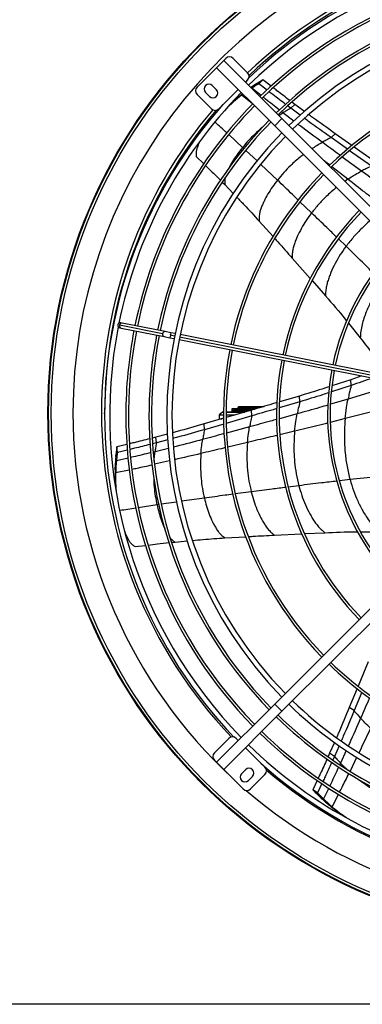
# Model space of a CAD drawing. Units: millimetres. Extents: x 5 to 414, y 3 to 291.
# Drawn here: x 56 to 70, y 221 to 260 of the extents above; entities that cross this region are included whole.
import ezdxf

# ---------------------------------------------------------------- set-up
doc = ezdxf.new("R2010")
doc.units = ezdxf.units.MM

msp = doc.modelspace()

# ---------------------------------------------------------------- linework, layer by layer
at = {"color": 7, "linetype": 'Continuous', "lineweight": 25}
for p, q in [((63.87, 258.132), (64.153, 258.414)), ((64.153, 258.414), (64.238, 258.499)), ((64.153, 258.414), (66.431, 256.136)), ((64.52, 258.499), (65.086, 257.934)), ((63.106, 257.368), (63.87, 258.132)), ((63.87, 258.132), (66.148, 255.853)), ((63.86, 257.279), (63.704, 257.434)), ((65.086, 257.651), (65.001, 257.566)), ((65.41, 257.481), (65.217, 257.35)), ((65.252, 257.328), (65.41, 257.481)), ((65.53, 257.503), (65.689, 257.657)), ((65.848, 257.254), (65.53, 257.503)), ((66.01, 257.407), (65.689, 257.657)), ((63.672, 256.519), (63.106, 257.085)), ((63.436, 257.166), (63.591, 257.01)), ((64.718, 257.283), (63.955, 256.519)), ((64.91, 257.092), (64.867, 257.062)), ((64.394, 256.677), (64.374, 256.658)), ((66.777, 256.541), (66.938, 256.695)), ((66.938, 256.695), (66.823, 256.783)), ((67.315, 256.416), (66.938, 256.695)), ((66.777, 256.541), (66.654, 256.635)), ((67.148, 256.266), (66.777, 256.541)), ((66.148, 255.853), (66.431, 256.136)), ((66.431, 256.136), (72.355, 250.213)), ((66.148, 255.853), (72.072, 249.93)), ((68.356, 255.391), (68.517, 255.546)), ((69.171, 255.084), (68.517, 255.546)), ((68.998, 254.937), (68.356, 255.391)), ((69.937, 254.278), (69.082, 254.878)), ((70.099, 254.433), (69.259, 255.022)), ((63.075, 254.658), (63.37, 254.368)), ((64.092, 253.65), (64.193, 253.548)), ((64.193, 253.548), (64.521, 253.206)), ((65.538, 252.12), (66.083, 251.513)), ((66.834, 250.668), (67.541, 249.869)), ((67.612, 249.788), (68.14, 249.186)), ((61.757, 247.704), (60.072, 248.039)), ((60.081, 247.935), (60.133, 247.925)), ((60.172, 248.121), (60.12, 248.131)), ((60.133, 247.925), (61.819, 247.59)), ((61.858, 247.786), (60.172, 248.121)), ((62.085, 247.741), (61.858, 247.786)), ((69.037, 248.12), (69.5, 247.543)), ((61.819, 247.59), (62.046, 247.544)), ((62.046, 247.544), (62.21, 247.512)), ((62.249, 247.708), (62.085, 247.741)), ((62.406, 247.473), (70.076, 245.947)), ((70.115, 246.143), (62.445, 247.669)), ((69.126, 245.901), (68.391, 245.661)), ((69.56, 246.05), (69.126, 245.901)), ((69.144, 245.677), (69.126, 245.901)), ((69.144, 245.677), (68.368, 245.424)), ((67.115, 245.263), (66.339, 245.033)), ((67.135, 245.039), (67.115, 245.263)), ((65.235, 244.709), (64.25, 244.42)), ((64.481, 244.779), (64.549, 244.779)), ((64.481, 244.632), (64.481, 244.775)), ((64.549, 244.779), (64.549, 244.762)), ((64.549, 244.779), (64.721, 244.779)), ((64.721, 244.762), (64.549, 244.762)), ((64.589, 244.779), (64.589, 244.762)), ((64.589, 244.779), (64.721, 244.779)), ((64.589, 244.762), (64.721, 244.762)), ((64.629, 244.779), (64.629, 244.762)), ((64.629, 244.779), (64.721, 244.779)), ((64.629, 244.762), (64.721, 244.762)), ((64.669, 244.779), (64.669, 244.762)), ((64.709, 244.779), (64.709, 244.762)), ((64.721, 244.632), (64.721, 244.823)), ((64.773, 244.844), (64.741, 244.844)), ((64.765, 244.841), (64.765, 244.84)), ((64.781, 244.84), (64.765, 244.84)), ((64.765, 244.815), (64.765, 244.814)), ((64.781, 244.814), (64.765, 244.814)), ((64.765, 244.765), (64.765, 244.765)), ((64.781, 244.765), (64.765, 244.765)), ((64.765, 244.695), (64.765, 244.695)), ((64.781, 244.695), (64.765, 244.695)), ((64.805, 244.844), (64.781, 244.844)), ((64.781, 244.84), (64.781, 244.84)), ((64.781, 244.814), (64.781, 244.814)), ((64.781, 244.765), (64.781, 244.765)), ((64.781, 244.695), (64.781, 244.695)), ((64.805, 244.844), (64.805, 244.636)), ((64.845, 244.844), (64.821, 244.844)), ((64.845, 244.844), (64.845, 244.636)), ((64.885, 244.844), (64.861, 244.844)), ((64.885, 244.844), (64.885, 244.629)), ((64.925, 244.844), (64.901, 244.844)), ((64.925, 244.844), (64.925, 244.636)), ((64.965, 244.844), (64.941, 244.844)), ((64.965, 244.844), (64.965, 244.63)), ((65.005, 244.844), (64.981, 244.844)), ((65.005, 244.844), (65.005, 244.643)), ((65.045, 244.844), (65.021, 244.844)), ((65.045, 244.844), (65.045, 244.656)), ((65.085, 244.844), (65.061, 244.844)), ((65.085, 244.844), (65.085, 244.668)), ((65.125, 244.844), (65.101, 244.844)), ((65.125, 244.844), (65.125, 244.68)), ((65.165, 244.844), (65.141, 244.844)), ((65.165, 244.844), (65.165, 244.692)), ((65.205, 244.844), (65.181, 244.844)), ((65.205, 244.844), (65.205, 244.703)), ((65.245, 244.844), (65.221, 244.844)), ((65.255, 244.486), (65.235, 244.709)), ((65.245, 244.844), (65.245, 244.715)), ((65.285, 244.844), (65.261, 244.844)), ((65.285, 244.844), (65.285, 244.725)), ((65.325, 244.844), (65.301, 244.844)), ((65.325, 244.844), (65.325, 244.736)), ((65.365, 244.844), (65.341, 244.844)), ((65.365, 244.844), (65.365, 244.749)), ((65.405, 244.844), (65.381, 244.844)), ((65.405, 244.844), (65.405, 244.763)), ((65.445, 244.844), (65.421, 244.844)), ((65.445, 244.844), (65.445, 244.776)), ((65.485, 244.844), (65.461, 244.844)), ((65.485, 244.844), (65.485, 244.787)), ((65.525, 244.844), (65.501, 244.844)), ((65.525, 244.844), (65.525, 244.798)), ((65.573, 244.844), (65.541, 244.844)), ((65.565, 244.841), (65.565, 244.84)), ((65.581, 244.84), (65.565, 244.84)), ((65.565, 244.815), (65.565, 244.814)), ((65.581, 244.814), (65.565, 244.814)), ((65.613, 244.844), (65.581, 244.844)), ((65.581, 244.84), (65.581, 244.84)), ((65.581, 244.814), (65.581, 244.814)), ((65.605, 244.841), (65.605, 244.84)), ((65.621, 244.84), (65.605, 244.84)), ((65.605, 244.815), (65.605, 244.814)), ((65.621, 244.814), (65.605, 244.814)), ((65.653, 244.844), (65.621, 244.844)), ((65.621, 244.84), (65.621, 244.84)), ((65.645, 244.841), (65.645, 244.84)), ((65.661, 244.84), (65.645, 244.84)), ((65.693, 244.844), (65.661, 244.844)), ((65.661, 244.84), (65.661, 244.84)), ((65.685, 244.841), (65.685, 244.84)), ((65.701, 244.84), (65.685, 244.84)), ((65.733, 244.844), (65.701, 244.844)), ((65.701, 244.84), (65.701, 244.84)), ((67.135, 245.039), (66.328, 244.8)), ((59.485, 244.56), (59.485, 244.6)), ((64.147, 244.39), (63.379, 244.167)), ((63.978, 244.52), (63.975, 244.372)), ((64.098, 244.629), (63.978, 244.52)), ((63.978, 244.52), (64.143, 244.52)), ((64.045, 244.362), (63.985, 244.362)), ((64.104, 244.632), (64.143, 244.632)), ((64.243, 244.632), (64.782, 244.632)), ((64.243, 244.52), (64.59, 244.52)), ((65.255, 244.486), (64.253, 244.192)), ((64.71, 244.632), (64.72, 244.636)), ((64.782, 244.632), (64.82, 244.632)), ((64.82, 244.632), (64.86, 244.632)), ((64.86, 244.632), (64.973, 244.632)), ((63.399, 243.944), (63.379, 244.167)), ((64.154, 244.163), (63.399, 243.944)), ((65.965, 244.275), (65.965, 244.275)), ((65.981, 244.275), (65.965, 244.275)), ((61.495, 243.649), (61.349, 243.612)), ((61.947, 243.769), (61.495, 243.649)), ((61.516, 243.427), (61.495, 243.649)), ((61.956, 243.544), (61.516, 243.427)), ((60.359, 243.367), (59.964, 243.272)), ((59.985, 243.052), (59.964, 243.272)), ((60.378, 243.146), (59.985, 243.052)), ((61.516, 243.427), (61.368, 243.39)), ((59.949, 242.725), (59.928, 242.944)), ((59.917, 242.259), (59.897, 242.475)), ((59.922, 241.649), (59.926, 241.609)), ((64.198, 239.702), (65.013, 239.749)), ((66.142, 239.809), (67.202, 239.863)), ((67.312, 239.868), (68.115, 239.905)), ((69.508, 239.942), (70.247, 239.945)), ((60.679, 239.359), (61.088, 239.409)), ((62.107, 239.526), (62.243, 239.541)), ((62.243, 239.541), (62.72, 239.584)), ((66.148, 233.186), (72.072, 239.11)), ((66.431, 232.904), (72.355, 238.827)), ((69.803, 234.843), (69.415, 233.892)), ((69.374, 233.793), (69.07, 233.054)), ((69.556, 233.658), (69.256, 232.931)), ((63.87, 230.908), (66.148, 233.186)), ((66.431, 232.904), (66.148, 233.186)), ((64.153, 230.625), (66.431, 232.904)), ((69.256, 232.931), (69.07, 233.054)), ((63.785, 231.276), (64.351, 231.841)), ((64.634, 231.841), (64.718, 231.757)), ((68.487, 231.685), (68.3, 231.258)), ((65.001, 231.474), (65.765, 230.71)), ((68.3, 231.258), (68.24, 231.127)), ((68.486, 231.136), (68.3, 231.258)), ((68.67, 231.555), (68.486, 231.136)), ((63.87, 230.908), (63.785, 230.993)), ((64.153, 230.625), (63.87, 230.908)), ((68.486, 231.136), (68.423, 230.998)), ((64.916, 229.861), (64.153, 230.625)), ((65.006, 230.615), (64.85, 230.46)), ((65.765, 230.427), (65.199, 229.861)), ((65.119, 230.191), (65.274, 230.347)), ((67.81, 230.191), (67.64, 229.827)), ((67.996, 230.07), (67.825, 229.706)), ((67.825, 229.706), (67.64, 229.827)), ((68.057, 229.473), (67.873, 229.594)), ((68.402, 229.158), (68.22, 229.277)), ((68.882, 228.782), (68.903, 228.768)), ((317.365, 221.42), (30.165, 221.42))]:
    msp.add_line(p, q, dxfattribs=at)
at = {"color": 8, "linetype": 'Continuous', "lineweight": 25}
for p, q in [((64.867, 257.062), (64.904, 257.097)), ((64.867, 257.062), (65.272, 256.729)), ((65.617, 257.037), (65.252, 257.328)), ((66.305, 256.262), (66.472, 256.366)), ((66.472, 256.366), (66.416, 256.409)), ((66.896, 256.042), (66.472, 256.366)), ((64.892, 255.006), (64.348, 255.508)), ((64.941, 254.96), (64.892, 255.006)), ((65.455, 254.481), (65.015, 254.89)), ((66.256, 253.723), (65.601, 254.342)), ((69.545, 254.081), (68.793, 254.632)), ((69.014, 253.763), (68.386, 254.253)), ((69.014, 253.763), (68.893, 253.674)), ((67.593, 252.439), (67.138, 252.877)), ((68.943, 251.133), (68.641, 251.425)), ((62.229, 247.61), (62.06, 247.644)), ((70.095, 246.045), (62.425, 247.571)), ((69.02, 245.142), (68.331, 244.938)), ((70.003, 245.446), (69.02, 245.142)), ((64.741, 244.844), (64.741, 244.632)), ((64.781, 244.844), (64.781, 244.632)), ((64.821, 244.844), (64.821, 244.632)), ((64.861, 244.844), (64.861, 244.632)), ((64.901, 244.844), (64.901, 244.632)), ((64.941, 244.844), (64.941, 244.632)), ((64.981, 244.844), (64.981, 244.637)), ((65.021, 244.844), (65.021, 244.649)), ((65.061, 244.844), (65.061, 244.661)), ((65.101, 244.844), (65.101, 244.673)), ((65.141, 244.844), (65.141, 244.684)), ((65.181, 244.844), (65.181, 244.696)), ((65.221, 244.844), (65.221, 244.707)), ((65.261, 244.844), (65.261, 244.717)), ((65.301, 244.844), (65.301, 244.73)), ((65.341, 244.844), (65.341, 244.744)), ((65.381, 244.844), (65.381, 244.756)), ((65.421, 244.844), (65.421, 244.769)), ((65.461, 244.844), (65.461, 244.78)), ((65.501, 244.844), (65.501, 244.79)), ((65.541, 244.844), (65.541, 244.8)), ((65.581, 244.844), (65.581, 244.814)), ((63.975, 244.372), (64.085, 244.372)), ((64.143, 244.629), (64.098, 244.629)), ((64.899, 244.629), (64.243, 244.629)), ((64.956, 244.629), (64.562, 244.629)), ((64.964, 244.629), (64.693, 244.629)), ((64.963, 244.629), (64.75, 244.629)), ((67.027, 244.564), (66.333, 244.374)), ((68.908, 244.379), (68.325, 244.231)), ((69.946, 244.648), (68.908, 244.379)), ((65.165, 244.057), (64.264, 243.812)), ((66.929, 243.885), (66.35, 243.746)), ((61.985, 243.21), (61.462, 243.079)), ((65.082, 243.443), (64.307, 243.258)), ((60.405, 242.83), (59.949, 242.725)), ((61.462, 243.079), (61.395, 243.063)), ((59.917, 242.259), (60.454, 242.373)), ((62.029, 242.721), (61.44, 242.588)), ((67.094, 241.748), (66.68, 241.694)), ((69.099, 241.985), (68.684, 241.938)), ((63.394, 241.262), (62.501, 241.137)), ((65.231, 241.506), (64.605, 241.424)), ((61.54, 240.996), (60.804, 240.883)), ((61.607, 241.006), (61.54, 240.996)), ((62.303, 241.108), (61.706, 241.02)), ((68.948, 231.368), (68.724, 230.877)), ((68.724, 230.877), (68.693, 230.809)), ((69.357, 231.096), (69.097, 230.557)), ((68.261, 229.896), (68.057, 229.473)), ((68.402, 229.158), (68.646, 229.646))]:
    msp.add_line(p, q, dxfattribs=at)
at = {"color": 8, "linetype": 'Continuous', "lineweight": 25, "flags": 128}
msp.add_lwpolyline([(64.706, 244.66), (64.718, 244.664), (64.721, 244.665)], dxfattribs=at)
at = {"color": 7, "linetype": 'Continuous', "lineweight": 25, "flags": 128}
msp.add_lwpolyline([(64.721, 244.668), (64.717, 244.667), (64.717, 244.666)], dxfattribs=at)
at = {"color": 7, "linetype": 'Continuous', "lineweight": 25}
for radius in [20.5, 20.473, 20.369]:
    msp.add_circle((77.765, 244.6), radius, dxfattribs=at)
for centre, radius, start, end in [((77.765, 244.6), 19.52, 318.9129, 180), ((77.765, 244.6), 18.28, 49.2034, 133.6689), ((77.765, 244.52), 18.08, 78.9768, 134.3662), ((77.765, 244.52), 18.28, 48.2743, 133.6922), ((77.765, 244.52), 17.447, 79.0784, 134.3432), ((77.765, 244.52), 17.347, 79.0803, 134.3394), ((77.765, 244.52), 16.541, 79.0964, 134.3072), ((77.765, 244.52), 16.441, 79.0985, 134.303), ((77.765, 244.52), 15.84, 45.7235, 134.2765), ((77.765, 244.52), 15.64, 45.7327, 134.2673), ((64.379, 258.358), 0.2, 45, 135), ((64.945, 257.792), 0.2, 315, 45), ((77.765, 244.52), 13.622, 79.1706, 134.1587), ((77.765, 244.52), 13.522, 79.1737, 134.1525), ((63.57, 257.3), 0.19, 45, 225), ((77.765, 244.52), 18.08, 135.6338, 168.5232), ((63.248, 257.227), 0.2, 135, 225), ((63.726, 257.144), 0.19, 225, 45), ((77.765, 244.52), 18.28, 138.2766, 180), ((77.765, 244.52), 17.447, 135.6489, 168.4216), ((77.765, 244.6), 18.28, 139.5224, 180), ((77.765, 244.52), 17.347, 135.6606, 168.4197), ((63.813, 256.661), 0.2, 225, 315), ((77.765, 244.52), 16.541, 135.6928, 168.4036), ((77.765, 244.52), 16.441, 135.697, 168.4015), ((77.765, 244.52), 15.84, 135.7235, 224.2765), ((77.765, 244.52), 15.64, 135.7327, 224.2673), ((77.765, 244.52), 13.622, 135.8413, 168.3294), ((77.765, 244.52), 13.522, 135.8475, 168.3263), ((77.765, 244.52), 11.545, 135.9927, 168.2537), ((77.765, 244.52), 11.445, 136.0013, 168.2494), ((77.765, 244.52), 9.547, 136.2003, 168.1499), ((77.765, 244.52), 9.447, 136.2131, 168.1435), ((77.765, 244.52), 18.08, 168.9768, 224.3662), ((60.101, 248.033), 0.1, 168.75, 258.75), ((60.101, 248.033), 0.1, 78.75, 168.75), ((77.765, 244.52), 17.447, 169.0784, 180), ((77.765, 244.52), 17.347, 169.0803, 224.3394), ((77.765, 244.52), 16.541, 169.0964, 180), ((77.765, 244.52), 16.441, 169.0985, 224.303), ((77.765, 244.52), 13.622, 169.1706, 224.1587), ((77.765, 244.52), 13.522, 169.1737, 224.1525), ((77.765, 244.52), 11.545, 169.2463, 224.0073), ((77.765, 244.52), 11.445, 169.2506, 223.9987), ((77.765, 244.52), 9.547, 169.3501, 223.7997), ((77.765, 244.52), 9.447, 169.3565, 223.7869), ((64.741, 244.823), 0.0203, 90, 180), ((64.781, 244.823), 0.0203, 90, 114.1702), ((64.821, 244.823), 0.0203, 90, 143.4319), ((64.861, 244.823), 0.0203, 90, 143.4319), ((64.901, 244.823), 0.0203, 90, 143.4319), ((64.941, 244.823), 0.0203, 90, 143.4319), ((64.981, 244.823), 0.0203, 90, 143.4319), ((65.021, 244.823), 0.0203, 90, 143.4319), ((65.061, 244.823), 0.0203, 90, 143.4319), ((65.101, 244.823), 0.0203, 90, 143.4319), ((65.141, 244.823), 0.0203, 90, 143.4319), ((65.181, 244.823), 0.0203, 90, 143.4319), ((65.221, 244.823), 0.0203, 90, 143.4319), ((65.261, 244.823), 0.0203, 90, 143.4319), ((65.301, 244.823), 0.0203, 90, 143.4319), ((65.341, 244.823), 0.0203, 90, 143.4319), ((65.381, 244.823), 0.0203, 90, 143.4319), ((65.421, 244.823), 0.0203, 90, 143.4319), ((65.461, 244.823), 0.0203, 90, 143.4319), ((65.501, 244.823), 0.0203, 90, 143.4319), ((65.541, 244.823), 0.0203, 90, 143.4319), ((65.581, 244.823), 0.0203, 90, 114.1702), ((65.621, 244.823), 0.0203, 90, 114.1702), ((65.661, 244.823), 0.0203, 90, 114.1702), ((65.701, 244.823), 0.0203, 90, 114.1702), ((77.765, 244.6), 19.52, 180, 227.1256), ((77.765, 244.52), 18.28, 180, 223.6923), ((77.765, 244.52), 17.447, 180, 224.3432), ((77.765, 244.52), 16.541, 180, 224.3072), ((63.985, 244.372), 0.01, 178.6319, 270), ((64.104, 244.622), 0.01, 90, 132.5), ((64.765, 244.52), 0.147, 107.4205, 130.3536), ((77.765, 244.52), 13.622, 225.8413, 258.3294), ((77.765, 244.52), 13.522, 225.8475, 258.3263), ((77.765, 244.52), 15.84, 225.7235, 258.75), ((77.765, 244.52), 15.64, 225.7327, 258.75), ((77.765, 244.52), 16.441, 225.697, 258.4015), ((77.765, 244.52), 16.541, 225.6928, 258.4036), ((77.765, 244.52), 17.447, 225.6568, 258.4216), ((77.765, 244.52), 17.347, 225.6606, 258.4197), ((64.492, 231.7), 0.2, 45, 135), ((77.765, 244.52), 18.08, 225.6338, 258.5232), ((63.926, 231.134), 0.2, 135, 225), ((77.765, 244.6), 19.52, 229.2836, 317.1256), ((77.765, 244.52), 18.28, 228.2747, 313.6921), ((64.984, 230.325), 0.19, 135, 315), ((65.14, 230.481), 0.19, 315, 135), ((65.624, 230.569), 0.2, 315, 45), ((65.058, 230.003), 0.2, 225, 315)]:
    msp.add_arc(centre, radius, start, end, dxfattribs=at)
at = {"color": 8, "linetype": 'Continuous', "lineweight": 25}
for centre, radius, start, end in [((77.765, 244.6), 18.4, 49.4185, 133.5568), ((77.765, 244.6), 18.4, 139.7644, 180), ((60.16, 248.013), 0.0925, 163.7754, 252.7102), ((60.163, 248.029), 0.0925, 84.7898, 173.7246), ((61.849, 247.694), 0.0925, 84.7898, 173.7246), ((61.846, 247.678), 0.0925, 163.7754, 252.7102), ((62.528, 247.525), 0.482, 165.7866, 177.7052), ((62.537, 247.574), 0.482, 159.7948, 171.7134), ((77.765, 244.6), 18.4, 180, 223.6627), ((64.765, 244.52), 0.145, 107.6417, 129.5173), ((77.765, 244.6), 18.4, 229.5236, 313.3166)]:
    msp.add_arc(centre, radius, start, end, dxfattribs=at)
at = {"color": 7, "linetype": 'Continuous', "lineweight": 25}
for centre, major_axis, ratio, start_param, end_param in [((64.549, 244.775), (0, 0.0782), 0.869333, 1.51913, 1.570796), ((64.549, 244.623), (0, 0.139), 0.487998, 0, 1.51913), ((64.589, 244.623), (0, 0.139), 0.487998, 0, 1.51913), ((64.629, 244.623), (0, 0.139), 0.487998, 0, 1.51913), ((64.669, 244.623), (0, 0.139), 0.487998, 0, 1.51913), ((64.709, 244.623), (0, 0.139), 0.487998, 0, 1.51913), ((64.749, 244.623), (0, 0.139), 0.487998, 0.42439, 1.51913), ((64.773, 244.52), (0, 0.324), 0.173913, 6.222385, 6.425642), ((64.773, 244.52), (0.016, 0.324), 0.166457, 0.151531, 0.436445), ((64.773, 244.52), (0.031, 0.324), 0.144995, 0.44267, 0.727583), ((64.773, 244.52), (0.043, 0.324), 0.11193, 0.729242, 1.014155), ((64.773, 244.52), (0.052, 0.324), 0.070473, 1.011146, 1.229039), ((65.573, 244.52), (0, 0.324), 0.173913, 6.222385, 6.425642), ((65.573, 244.52), (0.016, 0.324), 0.166457, 0.151531, 0.436445), ((65.613, 244.52), (0, 0.324), 0.173913, 6.222385, 6.425642), ((65.613, 244.52), (0.016, 0.324), 0.166457, 0.151531, 0.436445), ((65.653, 244.52), (0, 0.324), 0.173913, 6.222385, 6.425642), ((65.693, 244.52), (0, 0.324), 0.173913, 6.222385, 6.425642)]:
    msp.add_ellipse(centre, major_axis=major_axis, ratio=ratio, start_param=start_param, end_param=end_param, dxfattribs=at)
for points, knots in [([(65.53, 257.503), (65.477, 257.471), (65.384, 257.414), (65.292, 257.354), (65.252, 257.328)], [0, 0, 0, 0, 0.559994, 1, 1, 1, 1]), ([(65.689, 257.657), (65.636, 257.625), (65.543, 257.568), (65.45, 257.507), (65.41, 257.481)], [0, 0, 0, 0, 0.5599876, 1, 1, 1, 1]), ([(64.867, 257.062), (64.757, 256.977), (64.574, 256.837), (64.403, 256.678), (64.335, 256.615)], [0, 0, 0, 0, 0.600453, 1, 1, 1, 1]), ([(64.893, 257.108), (64.827, 257.057), (64.654, 256.922), (64.493, 256.77), (64.393, 256.676)], [0, 0, 0, 0, 0.382117, 1, 1, 1, 1]), ([(66.575, 256.695), (66.409, 256.821), (66.191, 256.987), (65.975, 257.155), (65.924, 257.195)], [0, 0, 0, 0, 0.764827, 1, 1, 1, 1]), ([(66.743, 256.844), (66.573, 256.972), (66.356, 257.137), (66.14, 257.306), (66.091, 257.344)], [0, 0, 0, 0, 0.775794, 1, 1, 1, 1]), ([(66.777, 256.541), (66.72, 256.509), (66.617, 256.453), (66.516, 256.392), (66.472, 256.366)], [0, 0, 0, 0, 0.560123, 1, 1, 1, 1]), ([(68.517, 255.546), (68.221, 255.756), (67.873, 256.003), (67.529, 256.258), (67.479, 256.295)], [0, 0, 0, 0, 0.853581, 1, 1, 1, 1]), ([(68.356, 255.391), (68.06, 255.601), (67.708, 255.851), (67.361, 256.109), (67.307, 256.149)], [0, 0, 0, 0, 0.844461, 1, 1, 1, 1]), ([(63.278, 255.334), (63.278, 255.334), (63.257, 255.302), (63.221, 255.233), (63.168, 255.131), (63.12, 255.024), (63.083, 254.911), (63.068, 254.788), (63.073, 254.701), (63.075, 254.658)], [0, 0, 0, 0, 0.001513, 0.167962, 0.334422, 0.500877, 0.667297, 0.833425, 1, 1, 1, 1]), ([(68.356, 255.391), (68.291, 255.358), (68.174, 255.299), (68.06, 255.236), (68.01, 255.207)], [0, 0, 0, 0, 0.560258, 1, 1, 1, 1]), ([(63.441, 254.298), (63.529, 254.212), (63.725, 254.021), (63.917, 253.827), (64.023, 253.72)], [0, 0, 0, 0, 0.44962, 1, 1, 1, 1]), ([(69.014, 253.763), (69.111, 253.825), (69.285, 253.937), (69.465, 254.037), (69.545, 254.081)], [0, 0, 0, 0, 0.559325, 1, 1, 1, 1]), ([(69.937, 254.278), (69.863, 254.243), (69.731, 254.18), (69.602, 254.111), (69.545, 254.081)], [0, 0, 0, 0, 0.560354, 1, 1, 1, 1]), ([(66.256, 253.723), (66.19, 253.636), (66.058, 253.464), (65.881, 253.187), (65.752, 252.948), (65.663, 252.752), (65.605, 252.605), (65.558, 252.454), (65.531, 252.292), (65.536, 252.178), (65.538, 252.12)], [0, 0, 0, 0, 0.190246, 0.3789666, 0.5659354, 0.6534406, 0.7405205, 0.8272677, 0.9137979, 1, 1, 1, 1]), ([(64.666, 253.055), (64.762, 252.955), (65.058, 252.648), (65.344, 252.333), (65.538, 252.12)], [0, 0, 0, 0, 0.324481, 1, 1, 1, 1]), ([(67.593, 252.439), (67.521, 252.342), (67.379, 252.15), (67.192, 251.841), (67.056, 251.573), (66.966, 251.355), (66.907, 251.194), (66.86, 251.027), (66.831, 250.852), (66.833, 250.729), (66.834, 250.668)], [0, 0, 0, 0, 0.191848, 0.381574, 0.568847, 0.65622, 0.742971, 0.829185, 0.914952, 1, 1, 1, 1]), ([(66.15, 251.439), (66.188, 251.396), (66.418, 251.14), (66.645, 250.882), (66.834, 250.668)], [0, 0, 0, 0, 0.169244, 1, 1, 1, 1]), ([(68.943, 251.133), (68.866, 251.025), (68.713, 250.812), (68.514, 250.469), (68.373, 250.173), (68.279, 249.932), (68.22, 249.754), (68.172, 249.572), (68.141, 249.383), (68.14, 249.251), (68.14, 249.186)], [0, 0, 0, 0, 0.193191, 0.383777, 0.571336, 0.658614, 0.745102, 0.83086, 0.915937, 1, 1, 1, 1]), ([(70.379, 249.713), (70.294, 249.593), (70.126, 249.353), (69.909, 248.967), (69.75, 248.619), (69.64, 248.317), (69.567, 248.067), (69.513, 247.812), (69.504, 247.632), (69.5, 247.543)], [0, 0, 0, 0, 0.194383, 0.385768, 0.573645, 0.682526, 0.789924, 0.895888, 1, 1, 1, 1]), ([(68.14, 249.186), (68.401, 248.885), (68.68, 248.563), (68.946, 248.232), (68.963, 248.211)], [0, 0, 0, 0, 0.93605, 1, 1, 1, 1]), ([(69.5, 247.543), (69.647, 247.352), (69.892, 247.035), (70.13, 246.713), (70.224, 246.585)], [0, 0, 0, 0, 0.603164, 1, 1, 1, 1]), ([(69.985, 245.965), (69.984, 245.965), (69.702, 245.871), (69.423, 245.774), (69.144, 245.677)], [0, 0, 0, 0, 0.0053386, 1, 1, 1, 1]), ([(68.289, 245.628), (68.194, 245.597), (67.807, 245.47), (67.413, 245.352), (67.115, 245.263)], [0, 0, 0, 0, 0.243737, 1, 1, 1, 1]), ([(69.144, 245.677), (69.119, 245.577), (69.073, 245.4), (69.036, 245.221), (69.02, 245.142)], [0, 0, 0, 0, 0.560468, 1, 1, 1, 1]), ([(68.261, 245.389), (68.182, 245.363), (67.81, 245.241), (67.433, 245.128), (67.135, 245.039)], [0, 0, 0, 0, 0.211777, 1, 1, 1, 1]), ([(68.908, 244.379), (68.924, 244.522), (68.952, 244.778), (68.999, 245.031), (69.02, 245.142)], [0, 0, 0, 0, 0.559096, 1, 1, 1, 1]), ([(66.237, 245.003), (66.179, 244.986), (65.846, 244.887), (65.511, 244.79), (65.235, 244.709)], [0, 0, 0, 0, 0.173612, 1, 1, 1, 1]), ([(66.225, 244.77), (66.178, 244.756), (65.855, 244.661), (65.531, 244.566), (65.255, 244.486)], [0, 0, 0, 0, 0.146842, 1, 1, 1, 1]), ([(67.135, 245.039), (67.113, 244.951), (67.073, 244.793), (67.041, 244.634), (67.027, 244.564)], [0, 0, 0, 0, 0.560435, 1, 1, 1, 1]), ([(65.255, 244.486), (65.236, 244.406), (65.203, 244.264), (65.176, 244.12), (65.165, 244.057)], [0, 0, 0, 0, 0.560354, 1, 1, 1, 1]), ([(66.929, 243.885), (66.943, 244.012), (66.968, 244.239), (67.009, 244.465), (67.027, 244.564)], [0, 0, 0, 0, 0.559176, 1, 1, 1, 1]), ([(68.908, 244.379), (68.896, 244.228), (68.873, 243.928), (68.874, 243.475), (68.904, 242.999), (68.97, 242.501), (69.056, 242.156), (69.099, 241.985)], [0, 0, 0, 0, 0.189741, 0.378326, 0.565553, 0.784126, 1, 1, 1, 1]), ([(63.379, 244.167), (63.029, 244.066), (62.619, 243.948), (62.206, 243.838), (62.145, 243.822)], [0, 0, 0, 0, 0.853608, 1, 1, 1, 1]), ([(63.399, 243.944), (63.05, 243.844), (62.635, 243.724), (62.217, 243.614), (62.152, 243.596)], [0, 0, 0, 0, 0.844416, 1, 1, 1, 1]), ([(63.399, 243.944), (63.384, 243.872), (63.357, 243.744), (63.336, 243.616), (63.326, 243.559)], [0, 0, 0, 0, 0.560258, 1, 1, 1, 1]), ([(65.082, 243.443), (65.094, 243.558), (65.115, 243.764), (65.149, 243.967), (65.165, 244.057)], [0, 0, 0, 0, 0.559325, 1, 1, 1, 1]), ([(61.251, 243.587), (61.047, 243.536), (60.785, 243.469), (60.52, 243.406), (60.461, 243.392)], [0, 0, 0, 0, 0.775073, 1, 1, 1, 1]), ([(63.259, 243.008), (63.269, 243.111), (63.286, 243.296), (63.314, 243.478), (63.326, 243.559)], [0, 0, 0, 0, 0.559505, 1, 1, 1, 1]), ([(66.929, 243.885), (66.919, 243.75), (66.898, 243.483), (66.899, 243.08), (66.925, 242.655), (66.982, 242.21), (67.057, 241.901), (67.094, 241.748)], [0, 0, 0, 0, 0.189406, 0.377771, 0.564925, 0.78365, 1, 1, 1, 1]), ([(59.964, 243.272), (59.957, 243.211), (59.943, 243.102), (59.933, 242.992), (59.928, 242.944)], [0, 0, 0, 0, 0.559988, 1, 1, 1, 1]), ([(61.268, 243.365), (61.066, 243.314), (60.802, 243.247), (60.537, 243.184), (60.476, 243.169)], [0, 0, 0, 0, 0.768102, 1, 1, 1, 1]), ([(61.516, 243.427), (61.504, 243.362), (61.484, 243.247), (61.469, 243.13), (61.462, 243.079)], [0, 0, 0, 0, 0.5601233, 1, 1, 1, 1]), ([(65.082, 243.443), (65.071, 243.261), (65.048, 242.899), (65.074, 242.391), (65.132, 241.927), (65.198, 241.646), (65.231, 241.506)], [0, 0, 0, 0, 0.283047, 0.564016, 0.782981, 1, 1, 1, 1]), ([(59.928, 242.944), (59.92, 242.857), (59.907, 242.701), (59.9, 242.544), (59.897, 242.475)], [0, 0, 0, 0, 0.560007, 1, 1, 1, 1]), ([(59.985, 243.052), (59.977, 242.991), (59.964, 242.882), (59.953, 242.773), (59.949, 242.725)], [0, 0, 0, 0, 0.559994, 1, 1, 1, 1]), ([(63.259, 243.008), (63.251, 242.845), (63.234, 242.519), (63.257, 242.062), (63.308, 241.643), (63.365, 241.389), (63.394, 241.262)], [0, 0, 0, 0, 0.282219, 0.562921, 0.782167, 1, 1, 1, 1]), ([(59.897, 242.475), (59.895, 242.336), (59.89, 242.061), (59.912, 241.784), (59.923, 241.648)], [0, 0, 0, 0, 0.507275, 1, 1, 1, 1]), ([(59.949, 242.725), (59.941, 242.639), (59.927, 242.484), (59.92, 242.328), (59.917, 242.259)], [0, 0, 0, 0, 0.560012, 1, 1, 1, 1]), ([(59.917, 242.259), (59.915, 242.12), (59.91, 241.887), (59.928, 241.653), (59.935, 241.558)], [0, 0, 0, 0, 0.595234, 1, 1, 1, 1]), ([(67.094, 241.748), (67.13, 241.621), (67.201, 241.368), (67.345, 240.998), (67.488, 240.703), (67.619, 240.48), (67.72, 240.323), (67.833, 240.171), (67.962, 240.029), (68.064, 239.946), (68.115, 239.905)], [0, 0, 0, 0, 0.193191, 0.383777, 0.571336, 0.658614, 0.745102, 0.83086, 0.915937, 1, 1, 1, 1]), ([(69.099, 241.985), (69.14, 241.843), (69.223, 241.562), (69.39, 241.152), (69.562, 240.811), (69.73, 240.536), (69.879, 240.324), (70.045, 240.122), (70.18, 240.003), (70.247, 239.945)], [0, 0, 0, 0, 0.194383, 0.385768, 0.573645, 0.682526, 0.789924, 0.895888, 1, 1, 1, 1]), ([(63.394, 241.262), (63.42, 241.157), (63.473, 240.946), (63.579, 240.635), (63.685, 240.385), (63.783, 240.193), (63.861, 240.057), (63.95, 239.925), (64.059, 239.803), (64.152, 239.735), (64.198, 239.702)], [0, 0, 0, 0, 0.190246, 0.378967, 0.565935, 0.653441, 0.740521, 0.827268, 0.913798, 1, 1, 1, 1]), ([(65.231, 241.506), (65.262, 241.39), (65.323, 241.159), (65.448, 240.82), (65.573, 240.547), (65.687, 240.34), (65.777, 240.194), (65.877, 240.053), (65.996, 239.921), (66.093, 239.846), (66.142, 239.809)], [0, 0, 0, 0, 0.191848, 0.381574, 0.568847, 0.65622, 0.742971, 0.829185, 0.914952, 1, 1, 1, 1]), ([(60.272, 239.952), (60.274, 239.947), (60.287, 239.907), (60.32, 239.832), (60.367, 239.726), (60.421, 239.623), (60.486, 239.523), (60.573, 239.434), (60.643, 239.384), (60.679, 239.359)], [0, 0, 0, 0, 0.021434, 0.184562, 0.347701, 0.510835, 0.673935, 0.836748, 1, 1, 1, 1]), ([(62.925, 239.603), (63.062, 239.616), (63.486, 239.656), (63.911, 239.683), (64.198, 239.702)], [0, 0, 0, 0, 0.32449, 1, 1, 1, 1]), ([(65.114, 239.755), (65.171, 239.758), (65.514, 239.778), (65.857, 239.795), (66.142, 239.809)], [0, 0, 0, 0, 0.168212, 1, 1, 1, 1]), ([(68.115, 239.905), (68.513, 239.922), (68.94, 239.94), (69.366, 239.941), (69.395, 239.941)], [0, 0, 0, 0, 0.933217, 1, 1, 1, 1]), ([(61.191, 239.421), (61.312, 239.436), (61.583, 239.47), (61.855, 239.499), (62.005, 239.515)], [0, 0, 0, 0, 0.446965, 1, 1, 1, 1]), ([(69.07, 233.054), (68.93, 232.717), (68.767, 232.323), (68.595, 231.932), (68.57, 231.874)], [0, 0, 0, 0, 0.853635, 1, 1, 1, 1]), ([(69.256, 232.931), (69.117, 232.595), (68.952, 232.197), (68.778, 231.801), (68.75, 231.739)], [0, 0, 0, 0, 0.844371, 1, 1, 1, 1]), ([(69.256, 232.931), (69.303, 232.874), (69.386, 232.773), (69.474, 232.676), (69.512, 232.634)], [0, 0, 0, 0, 0.560258, 1, 1, 1, 1]), ([(69.901, 232.238), (69.826, 232.31), (69.693, 232.438), (69.567, 232.574), (69.512, 232.634)], [0, 0, 0, 0, 0.5595049, 1, 1, 1, 1]), ([(68.198, 231.034), (68.11, 230.841), (67.998, 230.592), (67.882, 230.344), (67.855, 230.288)], [0, 0, 0, 0, 0.775441, 1, 1, 1, 1]), ([(68.381, 230.906), (68.295, 230.715), (68.182, 230.467), (68.066, 230.22), (68.04, 230.163)], [0, 0, 0, 0, 0.7699148, 1, 1, 1, 1]), ([(68.486, 231.136), (68.53, 231.087), (68.607, 230.999), (68.689, 230.914), (68.724, 230.877)], [0, 0, 0, 0, 0.560123, 1, 1, 1, 1]), ([(67.64, 229.827), (67.682, 229.783), (67.759, 229.704), (67.838, 229.627), (67.873, 229.594)], [0, 0, 0, 0, 0.559988, 1, 1, 1, 1]), ([(67.825, 229.706), (67.868, 229.662), (67.944, 229.583), (68.023, 229.507), (68.057, 229.473)], [0, 0, 0, 0, 0.559994, 1, 1, 1, 1]), ([(67.873, 229.594), (67.937, 229.533), (68.05, 229.426), (68.168, 229.322), (68.22, 229.277)], [0, 0, 0, 0, 0.560007, 1, 1, 1, 1]), ([(68.057, 229.473), (68.12, 229.413), (68.233, 229.306), (68.351, 229.203), (68.402, 229.158)], [0, 0, 0, 0, 0.560012, 1, 1, 1, 1]), ([(68.22, 229.277), (68.328, 229.188), (68.54, 229.014), (68.77, 228.858), (68.884, 228.781)], [0, 0, 0, 0, 0.507275, 1, 1, 1, 1]), ([(68.402, 229.158), (68.509, 229.069), (68.687, 228.922), (68.879, 228.791), (68.956, 228.739)], [0, 0, 0, 0, 0.601199, 1, 1, 1, 1])]:
    msp.add_open_spline(points, degree=3, knots=knots, dxfattribs=at)
at = {"color": 8, "linetype": 'Continuous', "lineweight": 25}
for points, knots in [([(66.335, 256.473), (66.152, 256.615), (65.938, 256.781), (65.727, 256.95), (65.696, 256.974)], [0, 0, 0, 0, 0.857477, 1, 1, 1, 1]), ([(64.274, 255.576), (64.273, 255.577), (64.117, 255.72), (63.962, 255.863), (63.807, 256.004)], [0, 0, 0, 0, 0.007101, 1, 1, 1, 1]), ([(68.01, 255.207), (67.721, 255.42), (67.404, 255.654), (67.09, 255.894), (67.062, 255.915)], [0, 0, 0, 0, 0.910677, 1, 1, 1, 1]), ([(65.658, 255.787), (65.559, 255.702), (65.373, 255.541), (65.118, 255.28), (64.967, 255.097), (64.892, 255.006)], [0, 0, 0, 0, 0.358774, 0.679903, 1, 1, 1, 1]), ([(67.606, 254.961), (67.67, 255.002), (67.802, 255.089), (67.939, 255.167), (68.01, 255.207)], [0, 0, 0, 0, 0.482965, 1, 1, 1, 1]), ([(68.711, 254.692), (68.702, 254.698), (68.468, 254.87), (68.235, 255.042), (68.01, 255.207)], [0, 0, 0, 0, 0.036708, 1, 1, 1, 1]), ([(64.892, 255.006), (64.83, 254.928), (64.705, 254.773), (64.536, 254.524), (64.417, 254.326), (64.359, 254.208), (64.346, 254.183)], [0, 0, 0, 0, 0.306152, 0.611074, 0.91459, 1, 1, 1, 1]), ([(67.278, 254.724), (67.232, 254.691), (67.056, 254.562), (66.797, 254.327), (66.5, 254.027), (66.338, 253.824), (66.256, 253.723)], [0, 0, 0, 0, 0.1185645, 0.4632665, 0.7325008, 1, 1, 1, 1]), ([(68.308, 254.314), (68.268, 254.346), (68.184, 254.411), (68.101, 254.476), (68.058, 254.51)], [0, 0, 0, 0, 0.482089, 1, 1, 1, 1]), ([(70.434, 253.429), (70.366, 253.479), (70.069, 253.695), (69.773, 253.913), (69.545, 254.081)], [0, 0, 0, 0, 0.228979, 1, 1, 1, 1]), ([(64.207, 253.812), (64.2, 253.778), (64.183, 253.694), (64.189, 253.603), (64.193, 253.548)], [0, 0, 0, 0, 0.408303, 1, 1, 1, 1]), ([(67.069, 252.944), (66.994, 253.015), (66.724, 253.276), (66.453, 253.535), (66.256, 253.723)], [0, 0, 0, 0, 0.275089, 1, 1, 1, 1]), ([(69.963, 253.021), (69.866, 253.097), (69.55, 253.343), (69.233, 253.591), (69.014, 253.763)], [0, 0, 0, 0, 0.305968, 1, 1, 1, 1]), ([(68.566, 253.435), (68.429, 253.32), (68.184, 253.113), (67.86, 252.777), (67.682, 252.551), (67.593, 252.439)], [0, 0, 0, 0, 0.388508, 0.6956191, 1, 1, 1, 1]), ([(68.569, 251.495), (68.442, 251.618), (68.117, 251.933), (67.791, 252.247), (67.593, 252.439)], [0, 0, 0, 0, 0.3908, 1, 1, 1, 1]), ([(69.878, 252.123), (69.874, 252.119), (69.765, 252.033), (69.548, 251.829), (69.235, 251.509), (69.04, 251.258), (68.943, 251.133)], [0, 0, 0, 0, 0.0130715, 0.3099205, 0.6568442, 1, 1, 1, 1]), ([(70.008, 250.083), (69.866, 250.225), (69.513, 250.578), (69.156, 250.926), (68.943, 251.133)], [0, 0, 0, 0, 0.404157, 1, 1, 1, 1]), ([(68.232, 244.908), (68.124, 244.876), (67.725, 244.757), (67.322, 244.645), (67.027, 244.564)], [0, 0, 0, 0, 0.269986, 1, 1, 1, 1]), ([(66.226, 244.345), (66.146, 244.323), (65.792, 244.226), (65.438, 244.13), (65.165, 244.057)], [0, 0, 0, 0, 0.2274, 1, 1, 1, 1]), ([(68.229, 244.207), (68.087, 244.17), (67.656, 244.06), (67.221, 243.955), (66.929, 243.885)], [0, 0, 0, 0, 0.328292, 1, 1, 1, 1]), ([(63.326, 243.559), (62.98, 243.466), (62.599, 243.364), (62.216, 243.268), (62.182, 243.26)], [0, 0, 0, 0, 0.910664, 1, 1, 1, 1]), ([(64.166, 243.785), (64.156, 243.783), (63.876, 243.707), (63.596, 243.631), (63.326, 243.559)], [0, 0, 0, 0, 0.036576, 1, 1, 1, 1]), ([(66.248, 243.721), (66.13, 243.693), (65.742, 243.6), (65.353, 243.507), (65.082, 243.443)], [0, 0, 0, 0, 0.302505, 1, 1, 1, 1]), ([(64.211, 243.235), (64.161, 243.223), (63.844, 243.147), (63.527, 243.072), (63.259, 243.008)], [0, 0, 0, 0, 0.156553, 1, 1, 1, 1]), ([(61.297, 243.04), (61.07, 242.985), (60.805, 242.921), (60.538, 242.86), (60.499, 242.851)], [0, 0, 0, 0, 0.853907, 1, 1, 1, 1]), ([(61.424, 242.714), (61.428, 242.763), (61.437, 242.885), (61.452, 243.006), (61.462, 243.079)], [0, 0, 0, 0, 0.3996007, 1, 1, 1, 1]), ([(63.259, 243.008), (62.916, 242.926), (62.572, 242.845), (62.226, 242.766), (62.226, 242.766)], [0, 0, 0, 0, 0.99813, 1, 1, 1, 1]), ([(60.555, 242.395), (60.622, 242.409), (60.884, 242.465), (61.146, 242.522), (61.34, 242.565)], [0, 0, 0, 0, 0.255448, 1, 1, 1, 1]), ([(61.404, 242.129), (61.41, 241.984), (61.419, 241.722), (61.466, 241.343), (61.515, 241.111), (61.54, 240.996)], [0, 0, 0, 0, 0.385756, 0.693373, 1, 1, 1, 1]), ([(70.333, 242.105), (70.277, 242.1), (69.865, 242.064), (69.454, 242.021), (69.099, 241.985)], [0, 0, 0, 0, 0.135959, 1, 1, 1, 1]), ([(66.581, 241.682), (66.405, 241.659), (65.954, 241.601), (65.504, 241.542), (65.231, 241.506)], [0, 0, 0, 0, 0.392681, 1, 1, 1, 1]), ([(68.583, 241.926), (68.382, 241.904), (67.885, 241.848), (67.389, 241.785), (67.094, 241.748)], [0, 0, 0, 0, 0.405961, 1, 1, 1, 1]), ([(64.509, 241.412), (64.407, 241.398), (64.035, 241.35), (63.663, 241.299), (63.394, 241.262)], [0, 0, 0, 0, 0.275069, 1, 1, 1, 1]), ([(60.709, 240.868), (60.708, 240.868), (60.498, 240.836), (60.289, 240.803), (60.081, 240.77)], [0, 0, 0, 0, 0.008417, 1, 1, 1, 1]), ([(61.54, 240.996), (61.562, 240.899), (61.606, 240.705), (61.695, 240.417), (61.775, 240.199), (61.832, 240.08), (61.844, 240.053)], [0, 0, 0, 0, 0.305156, 0.609085, 0.911614, 1, 1, 1, 1]), ([(62.044, 239.718), (62.067, 239.69), (62.122, 239.624), (62.199, 239.572), (62.243, 239.541)], [0, 0, 0, 0, 0.413514, 1, 1, 1, 1]), ([(69.859, 233.432), (69.855, 233.422), (69.74, 233.156), (69.624, 232.89), (69.512, 232.634)], [0, 0, 0, 0, 0.036657, 1, 1, 1, 1]), ([(69.512, 232.634), (69.369, 232.305), (69.211, 231.944), (69.047, 231.585), (69.032, 231.552)], [0, 0, 0, 0, 0.91065, 1, 1, 1, 1]), ([(69.901, 232.238), (69.75, 231.918), (69.6, 231.598), (69.446, 231.279), (69.445, 231.279)], [0, 0, 0, 0, 0.998185, 1, 1, 1, 1]), ([(68.966, 230.638), (68.937, 230.665), (68.854, 230.743), (68.775, 230.824), (68.724, 230.877)], [0, 0, 0, 0, 0.3524, 1, 1, 1, 1]), ([(68.65, 230.718), (68.552, 230.508), (68.438, 230.264), (68.32, 230.02), (68.303, 229.985)], [0, 0, 0, 0, 0.855905, 1, 1, 1, 1]), ([(68.693, 229.74), (68.724, 229.802), (68.845, 230.044), (68.964, 230.286), (69.053, 230.467)], [0, 0, 0, 0, 0.254591, 1, 1, 1, 1]), ([(69.489, 230.198), (69.587, 230.126), (69.779, 229.984), (70.084, 229.798), (70.296, 229.692), (70.402, 229.639)], [0, 0, 0, 0, 0.3442199, 0.672638, 1, 1, 1, 1])]:
    msp.add_open_spline(points, degree=3, knots=knots, dxfattribs=at)

doc.saveas('drawing.dxf')
